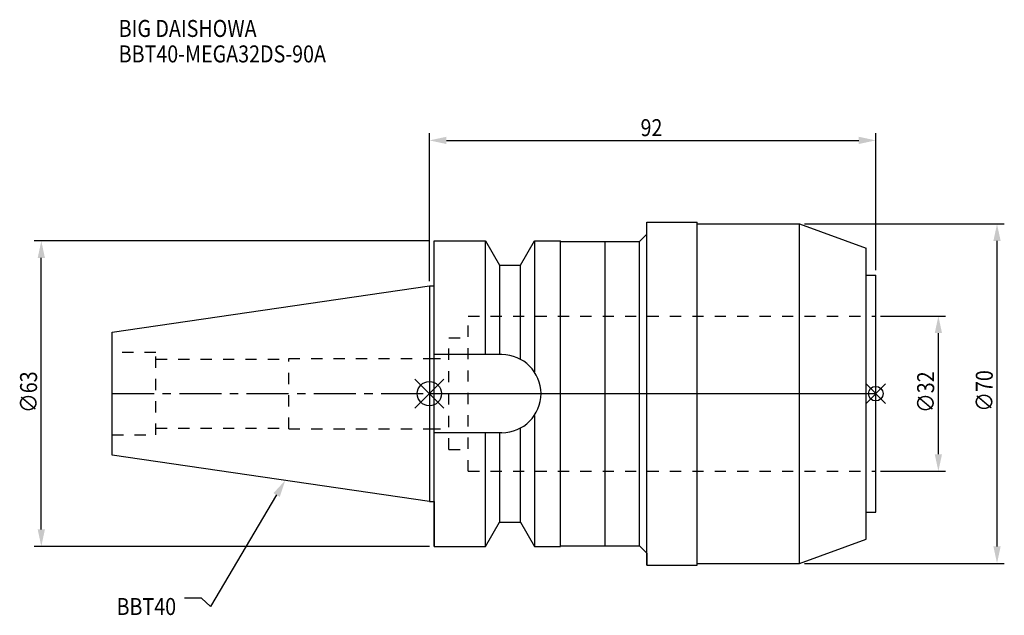
# Model space of a CAD drawing. Extents: x -84 to 118, y -46 to 77.
import ezdxf

# ---------------------------------------------------------------- set-up
doc = ezdxf.new("R2010")
doc.units = 0
doc.header["$LTSCALE"] = 23.1
doc.header["$PDMODE"] = 3
doc.header["$PDSIZE"] = 8
doc.linetypes.add('CENTER', pattern=[0.6, 0.375, -0.075, 0.075, -0.075])
doc.linetypes.add('DASHED', pattern=[0.2, 0.1, -0.1])
doc.layers.get('0').update_dxf_attribs({"linetype": 'CONTINUOUS'})
doc.layers.get('DEFPOINTS').update_dxf_attribs({"linetype": 'CONTINUOUS'})
for name, color, linetype in [('1', 4, 'CONTINUOUS'), ('2', 7, 'CONTINUOUS'), ('3', 1, 'DASHED'), ('4', 2, 'CENTER'), ('6', 5, 'CONTINUOUS'), ('NOCUT', 7, 'CONTINUOUS'), ('SK1', 4, 'CONTINUOUS'), ('SK3', 1, 'DASHED'), ('SK4', 2, 'CENTER')]:
    doc.layers.add(name, color=color, linetype=linetype)
doc.styles.get("Standard").update_dxf_attribs({"font": 'txt', "width": 0.85})
doc.dimstyles.get("Standard").update_dxf_attribs({"dimtxt": 3.5, "dimasz": 3.5, "dimexe": 1.5, "dimexo": 1, "dimtad": 1, "dimblk": '_FILLED', "dimblk1": '_FILLED', "dimblk2": '_FILLED', "dimcen": 0.09, "dimazin": 3, "dimtol": 1, "dimtp": 0.01, "dimtm": 0.01, "dimtfac": 1, "dimtofl": 0, "dimtmove": 0, "dimatfit": 3})

# ---------------------------------------------------------------- blocks, each defined once
blk = doc.blocks.new('_FILLED')
at = {"color": 0, "linetype": 'BYBLOCK'}
blk.add_solid([(0, 0), (-1, 0.214), (-1, -0.214)], dxfattribs=at)
blk = doc.blocks.new('*U13')
at = {"layer": '2', "color": 0, "width": 0.85}
blk.add_text('∅63', height=3.5, rotation=90, dxfattribs=at).set_placement((-80.88, -3.97))
blk = doc.blocks.new('*D1')
at = {"layer": '2', "color": 0}
for p, q in [((0, 31.5), (-81.5, 31.5)), ((-80, -28), (-80, 28)), ((0, -31.5), (-81.5, -31.5))]:
    blk.add_line(p, q, dxfattribs=at)
at = {"layer": 'DEFPOINTS', "color": 0}
for p in [(-80, 31.5), (1, 31.5), (1, -31.5)]:
    blk.add_point(p, dxfattribs=at)
blk.add_blockref('*U13', (0, 0))
at = {"layer": '2', "color": 0, "xscale": 3.5, "yscale": 3.5, "zscale": 3.5}
for p, rotation in [((-80, 31.5), 90), ((-80, -31.5), 270)]:
    blk.add_blockref('_FILLED', p, dxfattribs=dict(at, rotation=rotation))
blk = doc.blocks.new('*U12')
at = {"layer": '2', "color": 0, "width": 0.85}
blk.add_text('92', height=3.5, dxfattribs=at).set_placement((43.52, 53.12))
blk = doc.blocks.new('*D2')
at = {"layer": '2', "color": 0}
for p, q in [((0, 23.23), (0, 53.74)), ((92, 25.45), (92, 53.74)), ((3.5, 52.24), (88.5, 52.24))]:
    blk.add_line(p, q, dxfattribs=at)
at = {"layer": 'DEFPOINTS', "color": 0}
for p in [(92, 52.24), (92, 24.45), (0, 22.23)]:
    blk.add_point(p, dxfattribs=at)
blk.add_blockref('*U12', (0, 0))
at = {"layer": '2', "color": 0, "xscale": 3.5, "yscale": 3.5, "zscale": 3.5, "rotation": 180}
blk.add_blockref('_FILLED', (0, 52.24), dxfattribs=at)
at = {"layer": '2', "color": 0, "xscale": 3.5, "yscale": 3.5, "zscale": 3.5}
blk.add_blockref('_FILLED', (92, 52.24), dxfattribs=at)
blk = doc.blocks.new('*U11')
at = {"layer": '2', "color": 0, "width": 0.85}
blk.add_text('∅32', height=3.5, rotation=90, dxfattribs=at).set_placement((104.04, -3.97))
blk = doc.blocks.new('*D3')
at = {"layer": '2', "color": 0}
for p, q in [((93, 16), (106.41, 16)), ((104.91, -12.5), (104.91, 12.5)), ((93, -16), (106.41, -16))]:
    blk.add_line(p, q, dxfattribs=at)
at = {"layer": 'DEFPOINTS', "color": 0}
for p in [(92, 16), (104.91, 16), (92, -16)]:
    blk.add_point(p, dxfattribs=at)
blk.add_blockref('*U11', (0, 0))
at = {"layer": '2', "color": 0, "xscale": 3.5, "yscale": 3.5, "zscale": 3.5}
for p, rotation in [((104.91, 16), 90), ((104.91, -16), 270)]:
    blk.add_blockref('_FILLED', p, dxfattribs=dict(at, rotation=rotation))
blk = doc.blocks.new('*U10')
at = {"layer": '2', "color": 0, "width": 0.85}
blk.add_text('∅70', height=3.5, rotation=90, dxfattribs=at).set_placement((116.125, -3.71875))
blk = doc.blocks.new('*D4')
at = {"layer": '2', "color": 0}
for p, q in [((77.3, 35), (118.5, 35)), ((117, -31.5), (117, 31.5)), ((77.3, -35), (118.5, -35))]:
    blk.add_line(p, q, dxfattribs=at)
at = {"layer": 'DEFPOINTS', "color": 0}
for p in [(76.3, 35), (117, 35), (76.3, -35)]:
    blk.add_point(p, dxfattribs=at)
blk.add_blockref('*U10', (0, 0))
at = {"layer": '2', "color": 0, "xscale": 3.5, "yscale": 3.5, "zscale": 3.5}
for p, rotation in [((117, 35), 90), ((117, -35), 270)]:
    blk.add_blockref('_FILLED', p, dxfattribs=dict(at, rotation=rotation))
blk = doc.blocks.new('*U7')
at = {"layer": '6', "width": 0.85}
for s, p in [('BIG DAISHOWA', (-64.05, 73.58)), ('BBT40-MEGA32DS-90A', (-64.05, 68.33))]:
    blk.add_text(s, height=3.5, dxfattribs=at).set_placement(p)
blk = doc.blocks.new('*U8')
at = {"layer": '6'}
blk.add_lwpolyline([(-31.5, -20.9), (-45.1, -43.91), (-46.98, -42.16), (-50.48, -42.16)], dxfattribs=at)
at = {"layer": '6', "xscale": 3.5, "yscale": 3.5, "zscale": 3.5, "rotation": 59.41183140385938}
blk.add_blockref('_FILLED', (-29.72, -17.89), dxfattribs=at)
blk = doc.blocks.new('*U9')
at = {"layer": '6', "width": 0.85}
blk.add_text('BBT40', height=3.5, dxfattribs=at).set_placement((-64.49, -45.66))

msp = doc.modelspace()

# ---------------------------------------------------------------- linework, layer by layer
for p, q in [((3, 3), (-3, -3)), ((-3, 3), (3, -3)), ((94, 2), (90, -2)), ((90, 2), (94, -2))]:
    msp.add_line(p, q)
for centre, radius in [((0, 0), 2.5), ((92, 0), 1.5)]:
    msp.add_circle(centre, radius)
at = {"layer": '1'}
for p, q in [((44.8, -35.35), (44.8, 35.35)), ((44.8, 35.35), (55.2, 35.35)), ((55.2, -35.35), (55.2, 35.35)), ((55.2, 35), (76.3, 35)), ((76.3, 35), (90, 30.014)), ((76.3, -35), (76.3, 35)), ((43.3, 31.4), (44.8, 32.9)), ((1, -31.5), (1, 31.5)), ((1, 31.5), (11.566, 31.5)), ((11.566, 8.05), (11.566, 31.5)), ((11.566, 31.5), (14.452, 26.5)), ((18.748, 26.5), (21.634, 31.5)), ((21.634, 31.5), (21.634, 4.486)), ((21.634, 31.5), (27, 31.5)), ((27, -31.5), (27, 31.5)), ((27, 31.4), (43.3, 31.4)), ((36.2, -31.4), (36.2, 31.4)), ((43.3, -31.4), (43.3, 31.4)), ((90, -30.014), (90, 30.014)), ((14.452, 26.5), (14.452, 8.05)), ((14.452, 26.5), (18.748, 26.5)), ((18.748, 7.098), (18.748, 26.5)), ((90, 24.45), (92, 24.45)), ((92, -24.45), (92, 24.45)), ((0, 22.225), (1, 22.225)), ((14.95, 8.05), (1, 8.05)), ((21.634, -4.486), (21.634, -31.5)), ((14.95, -8.05), (1, -8.05)), ((11.566, -31.5), (11.566, -8.05)), ((14.452, -8.05), (14.452, -26.5)), ((18.748, -26.5), (18.748, -7.098)), ((0, -22.225), (1, -22.225)), ((90, -24.45), (92, -24.45)), ((11.566, -31.5), (14.452, -26.5)), ((14.452, -26.5), (18.748, -26.5)), ((18.748, -26.5), (21.634, -31.5)), ((76.3, -35), (90, -30.014)), ((1, -31.5), (11.566, -31.5)), ((21.634, -31.5), (27, -31.5)), ((27, -31.4), (43.3, -31.4)), ((43.3, -31.4), (44.8, -32.9)), ((44.8, -35.35), (55.2, -35.35)), ((55.2, -35), (76.3, -35))]:
    msp.add_line(p, q, dxfattribs=at)
msp.add_arc((14.95, 0), 8.05, 270, 90, dxfattribs=at)
at = {"layer": '3'}
for p, q in [((8, -16), (8, 16)), ((8, 16), (92, 16)), ((4, -11.5), (4, 11.5)), ((4, 11.5), (8, 11.5)), ((0, 7.25), (4, 7.25)), ((0, -7.25), (4, -7.25)), ((4, -11.5), (8, -11.5)), ((8, -16), (92, -16))]:
    msp.add_line(p, q, dxfattribs=at)
at = {"layer": '4'}
msp.add_line((0, 0), (92, 0), dxfattribs=at)
at = {"layer": 'NOCUT'}
for p, q in [((0, 0), (0, -22.225)), ((0, 0), (92, 0)), ((92, -24.45), (92, 0)), ((0, -22.225), (1, -22.225)), ((1, -22.225), (1, -31.5)), ((90, -24.45), (92, -24.45)), ((90, -30.014), (90, -24.45)), ((11.566, -31.5), (14.452, -26.5)), ((14.452, -26.5), (18.748, -26.5)), ((18.748, -26.5), (21.634, -31.5)), ((76.3, -35), (90, -30.014)), ((1, -31.5), (11.566, -31.5)), ((21.634, -31.5), (27, -31.5)), ((27, -31.4), (43.3, -31.4)), ((27, -31.5), (27, -31.4)), ((43.3, -31.4), (44.8, -32.9)), ((44.8, -32.9), (44.8, -35.35)), ((44.8, -35.35), (55.2, -35.35)), ((55.2, -35), (76.3, -35)), ((55.2, -35.35), (55.2, -35))]:
    msp.add_line(p, q, dxfattribs=at)
at = {"layer": 'SK1'}
for p, q in [((-65.4, 12.688), (0, 22.225)), ((0, 22.225), (0, -22.225)), ((-65.4, -12.688), (-65.4, 12.688)), ((0, -22.225), (-65.4, -12.688))]:
    msp.add_line(p, q, dxfattribs=at)
at = {"layer": 'SK3'}
for p, q in [((-56.4, 8.5), (-65.4, 8.5)), ((-56.4, -8.5), (-56.4, 8.5)), ((-56.4, 7.1), (-29, 7.1)), ((-29, -7.25), (-29, 7.25)), ((-29, 7.25), (0, 7.25)), ((-56.4, -7.1), (-29, -7.1)), ((-29, -7.25), (0, -7.25)), ((-65.4, -8.5), (-56.4, -8.5))]:
    msp.add_line(p, q, dxfattribs=at)
at = {"layer": 'SK4'}
msp.add_line((-65.4, 0), (0, 0), dxfattribs=at)

# ---------------------------------------------------------------- block references
for name in ['*U7', '*U8', '*U9']:
    msp.add_blockref(name, (0, 0))

# ---------------------------------------------------------------- dimensions: what is measured, and where the dimension line sits
at = {"layer": '2'}
dim = msp.add_linear_dim(base=(92, 52.243), p1=(0, 22.225), p2=(92, 24.45), dimstyle='Standard', dxfattribs=at)
dim.commit()
dim.dimension.update_dxf_attribs({"geometry": '*D2', "text_midpoint": (46, 52.243), "dimtype": 128})
for base, p1, p2, picture, middle in [((117, 35), (76.3, -35), (76.3, 35), '*D4', (117, 0)), ((-80, 31.5), (1, -31.5), (1, 31.5), '*D1', (-80, 0)), ((104.915, 16), (92, -16), (92, 16), '*D3', (104.915, 0))]:
    dim = msp.add_linear_dim(base=base, p1=p1, p2=p2, angle=90, text='%%c<>', dimstyle='Standard', dxfattribs=at)
    dim.commit()
    dim.dimension.update_dxf_attribs({"geometry": picture, "text_midpoint": middle, "dimtype": 128})

doc.saveas('drawing.dxf')
